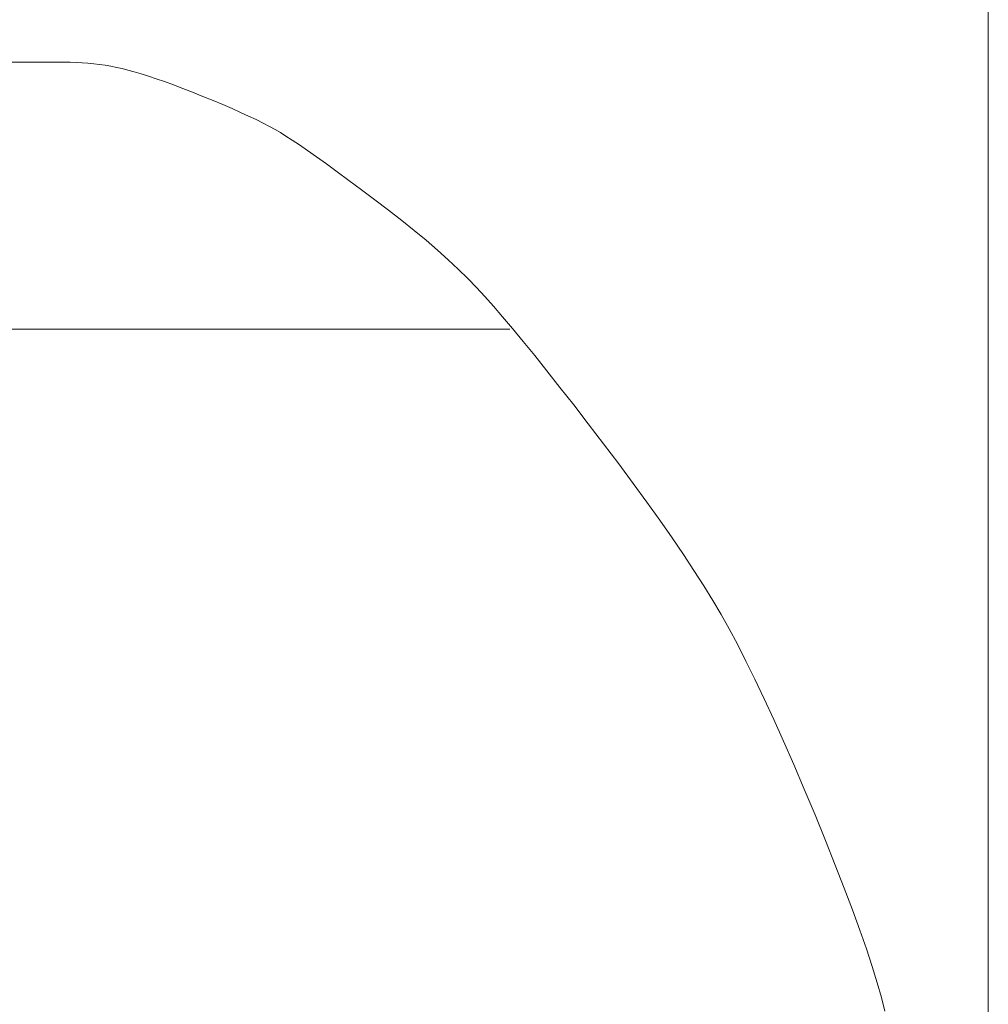
# Model space of a CAD drawing. Extents: x 2 to 102, y 3 to 71.
# Drawn here: x 82 to 85, y 43 to 45 of the extents above; entities that cross this region are included whole.
import ezdxf

# ---------------------------------------------------------------- set-up
doc = ezdxf.new("R2010")
doc.units = 0
doc.header["$LTSCALE"] = 0.25
doc.header["$MEASUREMENT"] = 0
doc.layers.add('31', color=7, linetype='Continuous')

# ---------------------------------------------------------------- blocks, each defined once
blk = doc.blocks.new('*G')
at = {"layer": '31', "color": 7, "linetype": 'Continuous', "lineweight": 9}
for p, q in [((82.2511, 45.2977), (82.3354, 45.2977)), ((82.3354, 45.2977), (82.4198, 45.2977)), ((82.4198, 45.2977), (82.4366, 45.2975)), ((82.4366, 45.2975), (82.4533, 45.2969)), ((82.4533, 45.2969), (82.4699, 45.296)), ((82.4699, 45.296), (82.4864, 45.2948)), ((82.4864, 45.2948), (82.5028, 45.2931)), ((82.5028, 45.2931), (82.5191, 45.2911)), ((82.5191, 45.2911), (82.5353, 45.2888)), ((82.5353, 45.2888), (82.5514, 45.286)), ((82.5514, 45.286), (82.5674, 45.2829)), ((82.5674, 45.2829), (82.5833, 45.2795)), ((82.5833, 45.2795), (82.5998, 45.2754)), ((82.5998, 45.2754), (82.6177, 45.2705)), ((82.6177, 45.2705), (82.6371, 45.2648)), ((82.6371, 45.2648), (82.6578, 45.2582)), ((82.6578, 45.2582), (82.68, 45.2507)), ((82.68, 45.2507), (82.7035, 45.2425)), ((82.7035, 45.2425), (82.7285, 45.2333)), ((82.7285, 45.2333), (82.7549, 45.2233)), ((82.7549, 45.2233), (82.7826, 45.2125)), ((82.7826, 45.2125), (82.8118, 45.2009)), ((82.8118, 45.2009), (82.8409, 45.1889)), ((82.8409, 45.1889), (82.8684, 45.1774)), ((82.8684, 45.1774), (82.8943, 45.1662)), ((82.8943, 45.1662), (82.9186, 45.1554)), ((82.9186, 45.1554), (82.9414, 45.1449)), ((82.9414, 45.1449), (82.9626, 45.1349)), ((82.9626, 45.1349), (82.9821, 45.1251)), ((82.9821, 45.1251), (83.0002, 45.1158)), ((83.0002, 45.1158), (83.0166, 45.1068)), ((83.0166, 45.1068), (83.0314, 45.0981)), ((83.0314, 45.0981), (83.0467, 45.0886)), ((83.0467, 45.0886), (83.0646, 45.077)), ((83.0646, 45.077), (83.085, 45.0633)), ((83.085, 45.0633), (83.1079, 45.0475)), ((83.1079, 45.0475), (83.1334, 45.0295)), ((83.1334, 45.0295), (83.1615, 45.0094)), ((83.1615, 45.0094), (83.1921, 44.9873)), ((83.1921, 44.9873), (83.2252, 44.963)), ((83.2252, 44.963), (83.2609, 44.9366)), ((83.2609, 44.9366), (83.2991, 44.9081)), ((83.2991, 44.9081), (83.3378, 44.8787)), ((83.3378, 44.8787), (83.3748, 44.8498)), ((83.3748, 44.8498), (83.4101, 44.8213)), ((83.4101, 44.8213), (83.4437, 44.7933)), ((83.4437, 44.7933), (83.4757, 44.7656)), ((83.4757, 44.7656), (83.506, 44.7385)), ((83.506, 44.7385), (83.5346, 44.7117)), ((83.5346, 44.7117), (83.5615, 44.6854)), ((83.5615, 44.6854), (83.5868, 44.6596)), ((83.5868, 44.6596), (83.6104, 44.6341)), ((83.6104, 44.6341), (83.6342, 44.6073)), ((83.6342, 44.6073), (83.6602, 44.5771)), ((83.6602, 44.5771), (83.6884, 44.5437)), ((83.6884, 44.5437), (83.7187, 44.507)), ((83.7187, 44.507), (83.7512, 44.4669)), ((83.7512, 44.4669), (83.7858, 44.4236)), ((83.7858, 44.4236), (83.8226, 44.377)), ((83.8226, 44.377), (83.8616, 44.3272)), ((83.8616, 44.3272), (83.9027, 44.274)), ((83.9027, 44.274), (83.9459, 44.2175)), ((83.9459, 44.2175), (83.9892, 44.1604)), ((83.9892, 44.1604), (84.0302, 44.1052)), ((84.0302, 44.1052), (84.069, 44.052)), ((84.069, 44.052), (84.1056, 44.0007)), ((84.1056, 44.0007), (84.14, 43.9514)), ((84.14, 43.9514), (84.1722, 43.904)), ((84.1722, 43.904), (84.2022, 43.8586)), ((84.2022, 43.8586), (84.2299, 43.8151)), ((84.2299, 43.8151), (84.2555, 43.7735)), ((84.2555, 43.7735), (84.2788, 43.7339)), ((84.2788, 43.7339), (84.3015, 43.6935)), ((84.3015, 43.6935), (84.325, 43.6495)), ((84.325, 43.6495), (84.3494, 43.6018)), ((84.3494, 43.6018), (84.3747, 43.5505)), ((84.3747, 43.5505), (84.4009, 43.4956)), ((84.4009, 43.4956), (84.4279, 43.437)), ((84.4279, 43.437), (84.4558, 43.3749)), ((84.4558, 43.3749), (84.4846, 43.3091)), ((84.4846, 43.3091), (84.5143, 43.2397)), ((84.5143, 43.2397), (84.5448, 43.1667)), ((84.5448, 43.1667), (84.5746, 43.0937)), ((84.5746, 43.0937), (84.6023, 43.0247)), ((84.6023, 43.0247), (84.6276, 42.9595)), ((84.6276, 42.9595), (84.6508, 42.8982)), ((84.6508, 42.8982), (84.6717, 42.8407)), ((84.6717, 42.8407), (84.6903, 42.7871)), ((84.6903, 42.7871), (84.7067, 42.7374)), ((84.7067, 42.7374), (84.7209, 42.6915)), ((84.7209, 42.6915), (84.7328, 42.6494)), ((84.7328, 42.6494), (84.7425, 42.6113))]:
    blk.add_line(p, q, dxfattribs=at)

msp = doc.modelspace()

# ---------------------------------------------------------------- linework, layer by layer
at = {"layer": '31', "color": 7, "linetype": 'Continuous', "lineweight": 9}
for p, q in [((85.0354, 48.7922), (85.0354, 40.1172)), ((83.6805, 44.5422), (80.9903, 44.5422))]:
    msp.add_line(p, q, dxfattribs=at)

# ---------------------------------------------------------------- block references
at = {"color": 7, "linetype": 'Continuous'}
msp.add_blockref('*G', (0, 0), dxfattribs=at)
at = {"color": 7, "linetype": 'Continuous', "lineweight": 9}
msp.add_blockref('*G', (0, 0), dxfattribs=at)
msp.add_blockref('*G', (0, 0), dxfattribs=at)
msp.add_blockref('*G', (0, 0), dxfattribs=at)
msp.add_blockref('*G', (0, 0), dxfattribs=at)
msp.add_blockref('*G', (0, 0), dxfattribs=at)
msp.add_blockref('*G', (0, 0), dxfattribs=at)
msp.add_blockref('*G', (0, 0), dxfattribs=at)
msp.add_blockref('*G', (0, 0), dxfattribs=at)
msp.add_blockref('*G', (0, 0), dxfattribs=at)
msp.add_blockref('*G', (0, 0), dxfattribs=at)
msp.add_blockref('*G', (0, 0), dxfattribs=at)
msp.add_blockref('*G', (0, 0), dxfattribs=at)
msp.add_blockref('*G', (0, 0), dxfattribs=at)
msp.add_blockref('*G', (0, 0), dxfattribs=at)
msp.add_blockref('*G', (0, 0), dxfattribs=at)
msp.add_blockref('*G', (0, 0), dxfattribs=at)
msp.add_blockref('*G', (0, 0), dxfattribs=at)
msp.add_blockref('*G', (0, 0), dxfattribs=at)
msp.add_blockref('*G', (0, 0), dxfattribs=at)
msp.add_blockref('*G', (0, 0), dxfattribs=at)
msp.add_blockref('*G', (0, 0), dxfattribs=at)
msp.add_blockref('*G', (0, 0), dxfattribs=at)
msp.add_blockref('*G', (0, 0), dxfattribs=at)
msp.add_blockref('*G', (0, 0), dxfattribs=at)
msp.add_blockref('*G', (0, 0), dxfattribs=at)
msp.add_blockref('*G', (0, 0), dxfattribs=at)
msp.add_blockref('*G', (0, 0), dxfattribs=at)
msp.add_blockref('*G', (0, 0), dxfattribs=at)
msp.add_blockref('*G', (0, 0), dxfattribs=at)
msp.add_blockref('*G', (0, 0), dxfattribs=at)
msp.add_blockref('*G', (0, 0), dxfattribs=at)
msp.add_blockref('*G', (0, 0), dxfattribs=at)
msp.add_blockref('*G', (0, 0), dxfattribs=at)
msp.add_blockref('*G', (0, 0), dxfattribs=at)
msp.add_blockref('*G', (0, 0), dxfattribs=at)
msp.add_blockref('*G', (0, 0), dxfattribs=at)
msp.add_blockref('*G', (0, 0), dxfattribs=at)

doc.saveas('drawing.dxf')
